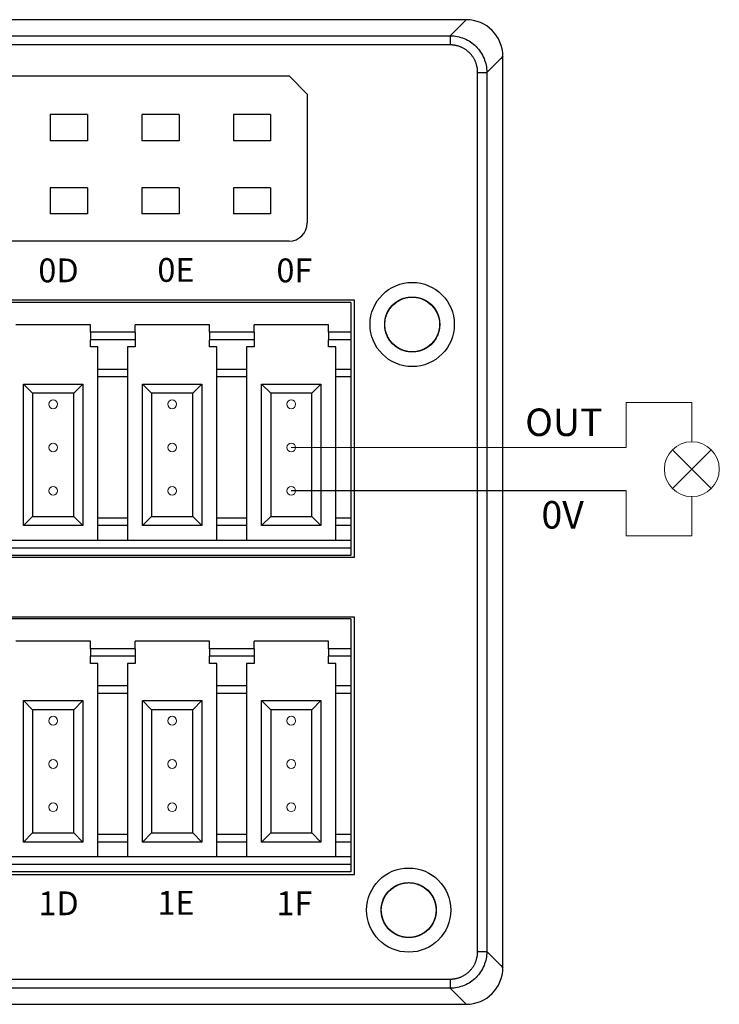
# Model space of a CAD drawing. Units: millimetres. Extents: x 452 to 2235, y 3151 to 4535.
# Drawn here: x 1244 to 1282, y 4072 to 4126 of the extents above; entities that cross this region are included whole.
import ezdxf

# ---------------------------------------------------------------- set-up
doc = ezdxf.new("R2010")
doc.units = ezdxf.units.MM
doc.layers.get('0').update_dxf_attribs({"lineweight": 18})
doc.layers.add('DIM', color=3, linetype='Continuous', lineweight=13)
doc.layers.add('DWG', color=7, linetype='Continuous', lineweight=30)
doc.styles.get("Standard").update_dxf_attribs({"font": 'arial.ttf'})

msp = doc.modelspace()

# ---------------------------------------------------------------- linework, layer by layer
at = {"color": 5, "lineweight": 30, "ltscale": 0.01}
msp.add_line((1277.089, 4100.273), (1258.803, 4100.273), dxfattribs=at)
at = {"color": 0}
for centre in [(1245.803, 4105), (1252.303, 4105), (1258.803, 4105), (1245.803, 4102.637), (1252.303, 4102.637), (1258.803, 4102.637), (1245.803, 4100.273), (1252.303, 4100.273), (1258.803, 4100.273), (1245.803, 4087.711), (1252.303, 4087.711), (1258.803, 4087.711), (1245.803, 4085.347), (1252.303, 4085.347), (1258.803, 4085.347), (1245.803, 4082.984), (1252.303, 4082.984), (1258.803, 4082.984)]:
    msp.add_circle(centre, 0.241, dxfattribs=at)
at = {"layer": 'DIM', "color": 1}
for p, q in [((1280.674, 4105.104), (1277.089, 4105.104)), ((1277.089, 4105.104), (1277.089, 4102.637)), ((1280.674, 4105.104), (1280.674, 4102.955)), ((1277.089, 4102.637), (1258.803, 4102.637))]:
    msp.add_line(p, q, dxfattribs=at)
at = {"layer": 'DIM', "color": 3}
for p, q in [((1279.614, 4100.394), (1281.735, 4102.516)), ((1279.614, 4102.516), (1281.735, 4100.394))]:
    msp.add_line(p, q, dxfattribs=at)
at = {"layer": 'DIM', "color": 5}
for p, q in [((1277.089, 4097.806), (1277.089, 4100.273)), ((1280.674, 4099.955), (1280.674, 4097.806)), ((1280.674, 4097.806), (1277.089, 4097.806))]:
    msp.add_line(p, q, dxfattribs=at)
at = {"layer": 'DIM', "color": 3}
msp.add_circle((1280.674, 4101.455), 1.5, dxfattribs=at)
at = {"layer": 'DWG'}
for p, q in [((1268.359, 4126.011), (1121.064, 4126.011)), ((1268.246, 4125.898), (1268.359, 4126.011)), ((1267.481, 4125.133), (1268.246, 4125.898)), ((1140.322, 4125.133), (1267.481, 4125.133)), ((1267.481, 4125.133), (1267.481, 4124.634)), ((1267.481, 4124.634), (1140.322, 4124.634)), ((1270.245, 4123.899), (1269.48, 4123.134)), ((1270.358, 4124.012), (1270.245, 4123.899)), ((1270.358, 4074.217), (1270.358, 4124.012)), ((1158.638, 4122.949), (1258.681, 4122.949)), ((1258.681, 4122.949), (1259.681, 4121.949)), ((1268.981, 4123.134), (1269.48, 4123.134)), ((1268.981, 4075.095), (1268.981, 4123.134)), ((1269.48, 4123.134), (1269.48, 4075.095)), ((1259.681, 4121.949), (1259.681, 4114.914)), ((1247.676, 4120.83), (1245.644, 4120.83)), ((1245.644, 4120.83), (1245.644, 4119.397)), ((1247.676, 4120.83), (1247.676, 4119.397)), ((1250.644, 4120.83), (1250.644, 4119.397)), ((1252.676, 4120.83), (1250.644, 4120.83)), ((1252.676, 4120.83), (1252.676, 4119.397)), ((1257.676, 4120.83), (1255.644, 4120.83)), ((1255.644, 4120.83), (1255.644, 4119.397)), ((1257.676, 4120.83), (1257.676, 4119.397)), ((1247.676, 4119.397), (1245.644, 4119.397)), ((1252.676, 4119.397), (1250.644, 4119.397)), ((1257.676, 4119.397), (1255.644, 4119.397)), ((1247.676, 4116.83), (1245.644, 4116.83)), ((1245.644, 4116.83), (1245.644, 4115.397)), ((1247.676, 4116.83), (1247.676, 4115.397)), ((1250.644, 4116.83), (1250.644, 4115.397)), ((1252.676, 4116.83), (1250.644, 4116.83)), ((1252.676, 4116.83), (1252.676, 4115.397)), ((1255.644, 4116.83), (1255.644, 4115.397)), ((1257.676, 4116.83), (1255.644, 4116.83)), ((1257.676, 4116.83), (1257.676, 4115.397)), ((1247.676, 4115.397), (1245.644, 4115.397)), ((1252.676, 4115.397), (1250.644, 4115.397)), ((1257.676, 4115.397), (1255.644, 4115.397)), ((1258.681, 4113.914), (1158.638, 4113.914)), ((1262.26, 4110.696), (1210.06, 4110.696)), ((1262.06, 4110.558), (1236.16, 4110.558)), ((1262.06, 4110.558), (1262.06, 4108.936)), ((1262.26, 4096.639), (1262.26, 4110.696)), ((1247.834, 4109.345), (1243.772, 4109.345)), ((1247.834, 4108.936), (1247.834, 4109.345)), ((1250.272, 4108.936), (1250.272, 4109.345)), ((1254.334, 4109.345), (1250.272, 4109.345)), ((1254.334, 4108.936), (1254.334, 4109.345)), ((1260.834, 4109.345), (1256.772, 4109.345)), ((1256.772, 4108.936), (1256.772, 4109.345)), ((1260.834, 4108.936), (1260.834, 4109.345)), ((1247.834, 4108.936), (1247.834, 4108.528)), ((1250.272, 4108.936), (1247.834, 4108.936)), ((1250.272, 4108.936), (1250.272, 4108.528)), ((1256.772, 4108.936), (1254.334, 4108.936)), ((1254.334, 4108.936), (1254.334, 4108.528)), ((1256.772, 4108.936), (1256.772, 4108.528)), ((1260.834, 4108.936), (1260.834, 4108.528)), ((1262.06, 4108.936), (1260.834, 4108.936)), ((1262.06, 4108.936), (1262.06, 4108.528)), ((1247.834, 4108.131), (1247.834, 4108.528)), ((1250.272, 4108.528), (1247.834, 4108.528)), ((1250.272, 4108.528), (1250.272, 4108.131)), ((1254.334, 4108.131), (1254.334, 4108.528)), ((1256.772, 4108.528), (1254.334, 4108.528)), ((1256.772, 4108.528), (1256.772, 4108.131)), ((1262.06, 4108.528), (1260.834, 4108.528)), ((1260.834, 4108.131), (1260.834, 4108.528)), ((1262.06, 4108.528), (1262.06, 4106.905)), ((1248.243, 4108.131), (1247.834, 4108.131)), ((1248.243, 4106.905), (1248.243, 4108.131)), ((1250.272, 4108.131), (1249.855, 4108.131)), ((1249.855, 4108.131), (1249.855, 4106.905)), ((1254.743, 4108.131), (1254.334, 4108.131)), ((1254.743, 4106.905), (1254.743, 4108.131)), ((1256.355, 4108.131), (1256.355, 4106.905)), ((1256.772, 4108.131), (1256.355, 4108.131)), ((1261.243, 4108.131), (1260.834, 4108.131)), ((1261.243, 4106.905), (1261.243, 4108.131)), ((1248.243, 4106.497), (1248.243, 4106.905)), ((1249.855, 4106.905), (1248.243, 4106.905)), ((1249.855, 4106.905), (1249.855, 4106.497)), ((1256.355, 4106.905), (1254.743, 4106.905)), ((1254.743, 4106.497), (1254.743, 4106.905)), ((1256.355, 4106.905), (1256.355, 4106.497)), ((1262.06, 4106.905), (1261.243, 4106.905)), ((1261.243, 4106.497), (1261.243, 4106.905)), ((1262.06, 4106.905), (1262.06, 4106.497)), ((1244.181, 4098.373), (1244.181, 4106.1)), ((1244.181, 4106.1), (1247.425, 4106.1)), ((1244.181, 4106.1), (1244.681, 4105.6)), ((1246.925, 4105.6), (1247.425, 4106.1)), ((1247.425, 4106.1), (1247.425, 4098.373)), ((1249.855, 4106.497), (1248.243, 4106.497)), ((1248.243, 4098.782), (1248.243, 4106.497)), ((1249.855, 4106.497), (1249.855, 4098.782)), ((1250.681, 4098.373), (1250.681, 4106.1)), ((1250.681, 4106.1), (1253.925, 4106.1)), ((1250.681, 4106.1), (1251.181, 4105.6)), ((1253.425, 4105.6), (1253.925, 4106.1)), ((1253.925, 4106.1), (1253.925, 4098.373)), ((1256.355, 4106.497), (1254.743, 4106.497)), ((1254.743, 4098.782), (1254.743, 4106.497)), ((1256.355, 4106.497), (1256.355, 4098.782)), ((1257.181, 4106.1), (1260.425, 4106.1)), ((1257.181, 4106.1), (1257.681, 4105.6)), ((1257.181, 4098.373), (1257.181, 4106.1)), ((1259.925, 4105.6), (1260.425, 4106.1)), ((1260.425, 4106.1), (1260.425, 4098.373)), ((1262.06, 4106.497), (1261.243, 4106.497)), ((1261.243, 4098.782), (1261.243, 4106.497)), ((1262.06, 4106.497), (1262.06, 4098.782)), ((1246.925, 4105.6), (1244.681, 4105.6)), ((1244.681, 4105.6), (1244.681, 4098.873)), ((1246.925, 4098.873), (1246.925, 4105.6)), ((1253.425, 4105.6), (1251.181, 4105.6)), ((1251.181, 4105.6), (1251.181, 4098.873)), ((1253.425, 4098.873), (1253.425, 4105.6)), ((1259.925, 4105.6), (1257.681, 4105.6)), ((1257.681, 4105.6), (1257.681, 4098.873)), ((1259.925, 4098.873), (1259.925, 4105.6)), ((1244.181, 4098.373), (1244.681, 4098.873)), ((1244.681, 4098.873), (1246.925, 4098.873)), ((1246.925, 4098.873), (1247.425, 4098.373)), ((1248.243, 4098.373), (1248.243, 4098.782)), ((1249.855, 4098.782), (1248.243, 4098.782)), ((1249.855, 4098.782), (1249.855, 4098.373)), ((1250.681, 4098.373), (1251.181, 4098.873)), ((1251.181, 4098.873), (1253.425, 4098.873)), ((1253.425, 4098.873), (1253.925, 4098.373)), ((1256.355, 4098.782), (1254.743, 4098.782)), ((1254.743, 4098.373), (1254.743, 4098.782)), ((1256.355, 4098.782), (1256.355, 4098.373)), ((1257.181, 4098.373), (1257.681, 4098.873)), ((1257.681, 4098.873), (1259.925, 4098.873)), ((1259.925, 4098.873), (1260.425, 4098.373)), ((1262.06, 4098.782), (1261.243, 4098.782)), ((1261.243, 4098.373), (1261.243, 4098.782)), ((1262.06, 4098.782), (1262.06, 4098.373)), ((1247.425, 4098.373), (1244.181, 4098.373)), ((1249.855, 4098.373), (1248.243, 4098.373)), ((1248.243, 4097.556), (1248.243, 4098.373)), ((1249.855, 4098.373), (1249.855, 4097.556)), ((1253.925, 4098.373), (1250.681, 4098.373)), ((1256.355, 4098.373), (1254.743, 4098.373)), ((1254.743, 4097.556), (1254.743, 4098.373)), ((1256.355, 4098.373), (1256.355, 4097.556)), ((1260.425, 4098.373), (1257.181, 4098.373)), ((1262.06, 4098.373), (1261.243, 4098.373)), ((1261.243, 4097.556), (1261.243, 4098.373)), ((1262.06, 4098.373), (1262.06, 4097.556)), ((1262.06, 4097.556), (1236.16, 4097.556)), ((1262.06, 4097.556), (1262.06, 4097.147)), ((1262.06, 4097.147), (1236.16, 4097.147)), ((1262.06, 4097.147), (1262.06, 4096.739)), ((1210.06, 4096.639), (1262.26, 4096.639)), ((1262.06, 4096.739), (1236.16, 4096.739)), ((1262.26, 4093.369), (1210.06, 4093.369)), ((1262.06, 4093.269), (1236.16, 4093.269)), ((1262.06, 4093.269), (1262.06, 4091.647)), ((1262.26, 4079.312), (1262.26, 4093.369)), ((1247.834, 4092.055), (1243.772, 4092.055)), ((1247.834, 4091.647), (1247.834, 4092.055)), ((1250.272, 4091.647), (1250.272, 4092.055)), ((1254.334, 4092.055), (1250.272, 4092.055)), ((1254.334, 4091.647), (1254.334, 4092.055)), ((1256.772, 4091.647), (1256.772, 4092.055)), ((1260.834, 4092.055), (1256.772, 4092.055)), ((1260.834, 4091.647), (1260.834, 4092.055)), ((1247.834, 4091.647), (1247.834, 4091.238)), ((1250.272, 4091.647), (1247.834, 4091.647)), ((1250.272, 4091.647), (1250.272, 4091.238)), ((1256.772, 4091.647), (1254.334, 4091.647)), ((1254.334, 4091.647), (1254.334, 4091.238)), ((1256.772, 4091.647), (1256.772, 4091.238)), ((1260.834, 4091.647), (1260.834, 4091.238)), ((1262.06, 4091.647), (1260.834, 4091.647)), ((1262.06, 4091.647), (1262.06, 4091.238)), ((1247.834, 4090.842), (1247.834, 4091.238)), ((1250.272, 4091.238), (1247.834, 4091.238)), ((1250.272, 4091.238), (1250.272, 4090.842)), ((1256.772, 4091.238), (1254.334, 4091.238)), ((1254.334, 4090.842), (1254.334, 4091.238)), ((1256.772, 4091.238), (1256.772, 4090.842)), ((1262.06, 4091.238), (1260.834, 4091.238)), ((1260.834, 4090.842), (1260.834, 4091.238)), ((1262.06, 4091.238), (1262.06, 4089.616)), ((1248.243, 4090.842), (1247.834, 4090.842)), ((1248.243, 4089.616), (1248.243, 4090.842)), ((1250.272, 4090.842), (1249.855, 4090.842)), ((1249.855, 4090.842), (1249.855, 4089.616)), ((1254.743, 4090.842), (1254.334, 4090.842)), ((1254.743, 4089.616), (1254.743, 4090.842)), ((1256.772, 4090.842), (1256.355, 4090.842)), ((1256.355, 4090.842), (1256.355, 4089.616)), ((1261.243, 4090.842), (1260.834, 4090.842)), ((1261.243, 4089.616), (1261.243, 4090.842)), ((1248.243, 4089.207), (1248.243, 4089.616)), ((1249.855, 4089.616), (1248.243, 4089.616)), ((1249.855, 4089.616), (1249.855, 4089.207)), ((1254.743, 4089.207), (1254.743, 4089.616)), ((1256.355, 4089.616), (1254.743, 4089.616)), ((1256.355, 4089.616), (1256.355, 4089.207)), ((1262.06, 4089.616), (1261.243, 4089.616)), ((1261.243, 4089.207), (1261.243, 4089.616)), ((1262.06, 4089.616), (1262.06, 4089.207)), ((1248.243, 4081.492), (1248.243, 4089.207)), ((1249.855, 4089.207), (1248.243, 4089.207)), ((1249.855, 4089.207), (1249.855, 4081.492)), ((1254.743, 4081.492), (1254.743, 4089.207)), ((1256.355, 4089.207), (1254.743, 4089.207)), ((1256.355, 4089.207), (1256.355, 4081.492)), ((1261.243, 4081.492), (1261.243, 4089.207)), ((1262.06, 4089.207), (1261.243, 4089.207)), ((1262.06, 4089.207), (1262.06, 4081.492)), ((1244.181, 4088.811), (1247.425, 4088.811)), ((1244.181, 4088.811), (1244.681, 4088.311)), ((1244.181, 4081.084), (1244.181, 4088.811)), ((1244.681, 4088.311), (1244.681, 4081.584)), ((1246.925, 4088.311), (1244.681, 4088.311)), ((1246.925, 4088.311), (1247.425, 4088.811)), ((1246.925, 4081.584), (1246.925, 4088.311)), ((1247.425, 4088.811), (1247.425, 4081.084)), ((1250.681, 4081.084), (1250.681, 4088.811)), ((1250.681, 4088.811), (1251.181, 4088.311)), ((1250.681, 4088.811), (1253.925, 4088.811)), ((1251.181, 4088.311), (1251.181, 4081.584)), ((1253.425, 4088.311), (1251.181, 4088.311)), ((1253.425, 4088.311), (1253.925, 4088.811)), ((1253.425, 4081.584), (1253.425, 4088.311)), ((1253.925, 4088.811), (1253.925, 4081.084)), ((1257.181, 4081.084), (1257.181, 4088.811)), ((1257.181, 4088.811), (1257.681, 4088.311)), ((1257.181, 4088.811), (1260.425, 4088.811)), ((1257.681, 4088.311), (1257.681, 4081.584)), ((1259.925, 4088.311), (1257.681, 4088.311)), ((1259.925, 4088.311), (1260.425, 4088.811)), ((1259.925, 4081.584), (1259.925, 4088.311)), ((1260.425, 4088.811), (1260.425, 4081.084)), ((1244.181, 4081.084), (1244.681, 4081.584)), ((1244.681, 4081.584), (1246.925, 4081.584)), ((1246.925, 4081.584), (1247.425, 4081.084)), ((1248.243, 4081.084), (1248.243, 4081.492)), ((1249.855, 4081.492), (1248.243, 4081.492)), ((1249.855, 4081.492), (1249.855, 4081.084)), ((1250.681, 4081.084), (1251.181, 4081.584)), ((1251.181, 4081.584), (1253.425, 4081.584)), ((1253.425, 4081.584), (1253.925, 4081.084)), ((1256.355, 4081.492), (1254.743, 4081.492)), ((1254.743, 4081.084), (1254.743, 4081.492)), ((1256.355, 4081.492), (1256.355, 4081.084)), ((1257.181, 4081.084), (1257.681, 4081.584)), ((1257.681, 4081.584), (1259.925, 4081.584)), ((1259.925, 4081.584), (1260.425, 4081.084)), ((1262.06, 4081.492), (1261.243, 4081.492)), ((1261.243, 4081.084), (1261.243, 4081.492)), ((1262.06, 4081.492), (1262.06, 4081.084)), ((1247.425, 4081.084), (1244.181, 4081.084)), ((1248.243, 4080.266), (1248.243, 4081.084)), ((1249.855, 4081.084), (1248.243, 4081.084)), ((1249.855, 4081.084), (1249.855, 4080.266)), ((1253.925, 4081.084), (1250.681, 4081.084)), ((1254.743, 4080.266), (1254.743, 4081.084)), ((1256.355, 4081.084), (1254.743, 4081.084)), ((1256.355, 4081.084), (1256.355, 4080.266)), ((1260.425, 4081.084), (1257.181, 4081.084)), ((1262.06, 4081.084), (1261.243, 4081.084)), ((1261.243, 4080.266), (1261.243, 4081.084)), ((1262.06, 4081.084), (1262.06, 4080.266)), ((1262.06, 4080.266), (1236.16, 4080.266)), ((1262.06, 4080.266), (1262.06, 4079.858)), ((1262.06, 4079.858), (1236.16, 4079.858)), ((1262.06, 4079.858), (1262.06, 4079.449)), ((1210.06, 4079.312), (1262.26, 4079.312)), ((1262.06, 4079.449), (1236.16, 4079.449)), ((1268.981, 4075.095), (1269.48, 4075.095)), ((1269.48, 4075.095), (1270.245, 4074.33)), ((1270.245, 4074.33), (1270.358, 4074.217)), ((1140.322, 4073.595), (1267.481, 4073.595)), ((1267.481, 4073.595), (1267.481, 4073.095)), ((1267.481, 4073.095), (1140.322, 4073.095)), ((1268.246, 4072.33), (1267.481, 4073.095)), ((1121.064, 4072.218), (1268.359, 4072.218)), ((1268.359, 4072.218), (1268.246, 4072.33))]:
    msp.add_line(p, q, dxfattribs=at)
for centre, radius in [((1265.407, 4109.36), 2.3), ((1265.407, 4109.36), 1.5), ((1265.217, 4077.364), 2.3), ((1265.217, 4077.364), 2.3), ((1265.217, 4077.364), 1.5)]:
    msp.add_circle(centre, radius, dxfattribs=at)
msp.add_arc((1258.681, 4114.914), 1, 270, 360, dxfattribs=at)
for centre, major_axis, start_param in [((1268.357, 4124.01), (1.415, 1.415), 5.498132), ((1268.357, 4074.218), (1.415, -1.415), 5.49813)]:
    msp.add_ellipse(centre, major_axis=major_axis, ratio=0.999315, start_param=start_param, end_param=7.068241, dxfattribs=at)
for points, knots in [([(1267.481, 4125.133), (1267.743, 4125.133), (1268.004, 4125.081), (1268.488, 4124.881), (1268.709, 4124.732), (1269.079, 4124.362), (1269.228, 4124.141), (1269.428, 4123.657), (1269.48, 4123.396), (1269.48, 4123.134)], [0, 0, 0, 0, 0.783676, 0.783676, 1.567351, 1.567351, 2.351027, 2.351027, 3.134703, 3.134703, 3.134703, 3.134703]), ([(1265.612, 4107.874), (1265.515, 4107.861), (1265.418, 4107.857), (1265.224, 4107.868), (1265.126, 4107.883), (1264.937, 4107.932), (1264.846, 4107.965), (1264.671, 4108.05), (1264.586, 4108.101), (1264.352, 4108.276), (1264.219, 4108.424), (1264.02, 4108.757), (1263.952, 4108.946), (1263.909, 4109.234), (1263.904, 4109.332), (1263.913, 4109.527), (1263.927, 4109.623), (1263.973, 4109.813), (1264.006, 4109.906), (1264.088, 4110.082), (1264.138, 4110.166), (1264.311, 4110.403), (1264.456, 4110.537), (1264.707, 4110.69), (1264.794, 4110.733), (1264.976, 4110.8), (1265.072, 4110.826), (1265.265, 4110.857), (1265.361, 4110.863), (1265.556, 4110.856), (1265.654, 4110.843), (1265.938, 4110.776), (1266.12, 4110.694), (1266.436, 4110.468), (1266.573, 4110.323), (1266.728, 4110.076), (1266.773, 4109.987), (1266.842, 4109.806), (1266.868, 4109.712), (1266.901, 4109.52), (1266.909, 4109.421), (1266.904, 4109.227), (1266.892, 4109.13), (1266.828, 4108.842), (1266.749, 4108.662), (1266.581, 4108.422), (1266.518, 4108.348), (1266.378, 4108.213), (1266.3, 4108.151), (1266.055, 4107.993), (1265.869, 4107.92), (1265.488, 4107.85), (1265.288, 4107.852), (1265.003, 4107.912), (1264.908, 4107.942), (1264.729, 4108.019), (1264.644, 4108.065), (1264.483, 4108.175), (1264.406, 4108.238), (1264.27, 4108.377), (1264.209, 4108.452), (1264.047, 4108.697), (1263.972, 4108.88), (1263.916, 4109.168), (1263.907, 4109.265), (1263.907, 4109.459), (1263.917, 4109.558), (1263.955, 4109.749), (1263.983, 4109.842), (1264.057, 4110.022), (1264.104, 4110.11), (1264.265, 4110.352), (1264.406, 4110.494), (1264.727, 4110.712), (1264.912, 4110.789), (1265.197, 4110.849), (1265.296, 4110.859), (1265.49, 4110.861), (1265.587, 4110.852), (1265.779, 4110.817), (1265.874, 4110.789), (1266.054, 4110.717), (1266.14, 4110.672), (1266.388, 4110.512), (1266.529, 4110.374), (1266.696, 4110.133), (1266.743, 4110.048), (1266.821, 4109.87), (1266.851, 4109.776), (1266.914, 4109.491), (1266.918, 4109.291), (1266.85, 4108.909), (1266.778, 4108.722), (1266.623, 4108.476), (1266.562, 4108.398), (1266.427, 4108.257), (1266.354, 4108.193), (1266.195, 4108.08), (1266.109, 4108.031), (1265.932, 4107.952), (1265.84, 4107.921), (1265.553, 4107.855), (1265.356, 4107.848), (1265.066, 4107.896), (1264.972, 4107.921), (1264.79, 4107.989), (1264.701, 4108.033), (1264.536, 4108.135), (1264.458, 4108.194), (1264.315, 4108.327), (1264.25, 4108.401), (1264.079, 4108.636), (1263.995, 4108.818), (1263.903, 4109.195), (1263.895, 4109.395), (1263.939, 4109.683), (1263.963, 4109.779), (1264.029, 4109.962), (1264.071, 4110.05), (1264.172, 4110.217), (1264.231, 4110.296), (1264.361, 4110.44), (1264.433, 4110.505), (1264.67, 4110.681), (1264.848, 4110.766), (1265.132, 4110.838), (1265.228, 4110.853), (1265.422, 4110.863), (1265.521, 4110.859), (1265.81, 4110.818), (1265.999, 4110.752), (1266.334, 4110.555), (1266.483, 4110.423), (1266.659, 4110.191), (1266.711, 4110.107), (1266.797, 4109.931), (1266.831, 4109.841), (1266.881, 4109.652), (1266.897, 4109.555), (1266.91, 4109.361), (1266.907, 4109.264), (1266.869, 4108.972), (1266.806, 4108.785), (1266.66, 4108.53), (1266.604, 4108.451), (1266.476, 4108.304), (1266.405, 4108.236), (1266.251, 4108.116), (1266.169, 4108.064), (1265.994, 4107.977), (1265.902, 4107.941), (1265.621, 4107.863), (1265.422, 4107.848), (1265.037, 4107.894), (1264.847, 4107.955), (1264.592, 4108.097), (1264.51, 4108.153), (1264.362, 4108.279), (1264.294, 4108.349), (1264.173, 4108.502), (1264.119, 4108.585), (1264.03, 4108.757), (1263.994, 4108.848), (1263.911, 4109.131), (1263.894, 4109.327), (1263.926, 4109.619), (1263.946, 4109.714), (1264.004, 4109.899), (1264.042, 4109.991), (1264.182, 4110.247), (1264.309, 4110.401), (1264.61, 4110.646), (1264.787, 4110.74), (1265.065, 4110.824), (1265.162, 4110.843), (1265.356, 4110.862), (1265.454, 4110.863), (1265.647, 4110.844), (1265.745, 4110.825), (1265.931, 4110.769), (1266.021, 4110.732), (1266.28, 4110.595), (1266.434, 4110.471), (1266.622, 4110.245), (1266.677, 4110.164), (1266.77, 4109.994), (1266.809, 4109.903), (1266.867, 4109.717), (1266.887, 4109.622), (1266.908, 4109.428), (1266.91, 4109.329), (1266.885, 4109.039), (1266.829, 4108.847), (1266.652, 4108.502), (1266.528, 4108.345), (1266.306, 4108.156), (1266.225, 4108.099), (1266.055, 4108.004), (1265.966, 4107.965), (1265.781, 4107.904), (1265.684, 4107.883), (1265.491, 4107.859), (1265.394, 4107.857), (1265.1, 4107.879), (1264.91, 4107.931), (1264.648, 4108.063), (1264.566, 4108.114), (1264.412, 4108.233), (1264.34, 4108.301), (1264.148, 4108.521), (1264.049, 4108.695), (1263.924, 4109.062), (1263.898, 4109.26), (1263.922, 4109.648), (1263.973, 4109.841), (1264.1, 4110.103), (1264.152, 4110.188), (1264.269, 4110.343), (1264.335, 4110.414), (1264.554, 4110.61), (1264.724, 4110.71), (1265.002, 4110.808), (1265.096, 4110.831), (1265.288, 4110.859), (1265.387, 4110.863), (1265.582, 4110.853), (1265.678, 4110.839), (1265.867, 4110.791), (1265.96, 4110.758), (1266.224, 4110.633), (1266.384, 4110.514), (1266.646, 4110.227), (1266.749, 4110.056), (1266.849, 4109.783), (1266.874, 4109.687), (1266.904, 4109.494), (1266.909, 4109.397), (1266.902, 4109.202), (1266.888, 4109.104), (1266.843, 4108.916), (1266.811, 4108.824), (1266.688, 4108.556), (1266.573, 4108.396), (1266.358, 4108.196), (1266.281, 4108.137), (1266.116, 4108.035), (1266.027, 4107.991), (1265.753, 4107.888), (1265.557, 4107.855), (1265.169, 4107.866), (1264.974, 4107.911), (1264.619, 4108.069), (1264.456, 4108.184), (1264.254, 4108.395), (1264.193, 4108.473), (1264.089, 4108.637), (1264.045, 4108.724), (1263.938, 4108.997), (1263.903, 4109.191), (1263.909, 4109.486), (1263.92, 4109.582), (1263.961, 4109.772), (1263.991, 4109.866), (1264.069, 4110.045), (1264.116, 4110.13), (1264.226, 4110.291), (1264.29, 4110.367), (1264.499, 4110.57), (1264.666, 4110.679), (1265.026, 4110.824), (1265.223, 4110.861), (1265.514, 4110.859), (1265.613, 4110.849), (1265.804, 4110.81), (1265.896, 4110.781), (1266.076, 4110.706), (1266.163, 4110.659), (1266.324, 4110.551), (1266.4, 4110.489), (1266.608, 4110.28), (1266.717, 4110.116), (1266.83, 4109.845), (1266.858, 4109.752), (1266.896, 4109.562), (1266.906, 4109.463), (1266.907, 4109.171), (1266.869, 4108.975), (1266.723, 4108.616), (1266.614, 4108.448), (1266.342, 4108.171), (1266.177, 4108.058), (1265.909, 4107.943), (1265.814, 4107.913), (1265.624, 4107.873), (1265.528, 4107.862), (1265.234, 4107.857), (1265.04, 4107.892), (1264.766, 4108), (1264.68, 4108.044), (1264.516, 4108.149), (1264.438, 4108.21), (1264.298, 4108.345), (1264.235, 4108.419), (1264.123, 4108.579), (1264.074, 4108.665), (1263.956, 4108.932), (1263.912, 4109.127), (1263.902, 4109.514), (1263.936, 4109.712), (1264.039, 4109.984), (1264.083, 4110.073), (1264.187, 4110.238), (1264.246, 4110.315), (1264.379, 4110.457), (1264.454, 4110.522), (1264.611, 4110.636), (1264.695, 4110.684), (1264.964, 4110.807), (1265.155, 4110.852), (1265.449, 4110.863), (1265.545, 4110.857), (1265.738, 4110.826), (1265.834, 4110.801), (1266.108, 4110.701), (1266.278, 4110.597), (1266.564, 4110.334), (1266.682, 4110.173), (1266.847, 4109.822), (1266.895, 4109.628), (1266.91, 4109.336), (1266.905, 4109.237), (1266.876, 4109.045), (1266.853, 4108.951), (1266.755, 4108.674), (1266.654, 4108.505), (1266.458, 4108.285), (1266.386, 4108.22), (1266.231, 4108.103), (1266.146, 4108.051), (1265.971, 4107.967), (1265.879, 4107.933), (1265.691, 4107.884), (1265.593, 4107.869), (1265.302, 4107.851), (1265.104, 4107.878), (1264.737, 4108.004), (1264.564, 4108.104), (1264.345, 4108.296), (1264.277, 4108.369), (1264.158, 4108.523), (1264.107, 4108.605), (1264.02, 4108.78), (1263.985, 4108.873), (1263.934, 4109.06), (1263.918, 4109.156), (1263.897, 4109.449), (1263.921, 4109.645), (1264.013, 4109.924), (1264.053, 4110.013), (1264.148, 4110.182), (1264.205, 4110.263), (1264.395, 4110.485), (1264.552, 4110.608), (1264.898, 4110.784), (1265.09, 4110.839), (1265.477, 4110.871), (1265.675, 4110.849), (1265.954, 4110.76), (1266.045, 4110.721), (1266.215, 4110.627), (1266.295, 4110.573), (1266.52, 4110.384), (1266.644, 4110.231), (1266.781, 4109.97), (1266.817, 4109.88), (1266.872, 4109.694), (1266.891, 4109.597), (1266.909, 4109.402), (1266.909, 4109.305), (1266.889, 4109.111), (1266.87, 4109.014), (1266.784, 4108.735), (1266.69, 4108.559), (1266.444, 4108.259), (1266.29, 4108.132), (1266.033, 4107.994), (1265.942, 4107.955), (1265.756, 4107.898), (1265.661, 4107.879), (1265.55, 4107.867), (1265.535, 4107.866), (1265.521, 4107.865)], [0, 0, 0, 0, 0.292139, 0.292139, 0.584277, 0.584277, 0.876416, 0.876416, 1.168554, 1.168554, 1.752831, 1.752831, 2.337108, 2.337108, 2.629247, 2.629247, 2.921385, 2.921385, 3.213524, 3.213524, 3.505662, 3.505662, 4.089939, 4.089939, 4.382078, 4.382078, 4.674216, 4.674216, 4.966355, 4.966355, 5.258494, 5.258494, 5.842771, 5.842771, 6.427048, 6.427048, 6.719186, 6.719186, 7.011325, 7.011325, 7.303463, 7.303463, 7.595602, 7.595602, 8.179879, 8.179879, 8.472017, 8.472017, 8.764156, 8.764156, 9.348433, 9.348433, 9.93271, 9.93271, 10.224849, 10.224849, 10.516987, 10.516987, 10.809126, 10.809126, 11.101264, 11.101264, 11.685541, 11.685541, 11.97768, 11.97768, 12.269818, 12.269818, 12.561957, 12.561957, 12.854095, 12.854095, 13.438372, 13.438372, 14.022649, 14.022649, 14.314788, 14.314788, 14.606926, 14.606926, 14.899065, 14.899065, 15.191204, 15.191204, 15.775481, 15.775481, 16.067619, 16.067619, 16.359758, 16.359758, 16.944035, 16.944035, 17.528312, 17.528312, 17.82045, 17.82045, 18.112589, 18.112589, 18.404727, 18.404727, 18.696866, 18.696866, 19.281143, 19.281143, 19.573281, 19.573281, 19.86542, 19.86542, 20.157559, 20.157559, 20.449697, 20.449697, 21.033974, 21.033974, 21.618251, 21.618251, 21.91039, 21.91039, 22.202528, 22.202528, 22.494667, 22.494667, 22.786805, 22.786805, 23.371082, 23.371082, 23.663221, 23.663221, 23.955359, 23.955359, 24.539636, 24.539636, 25.123914, 25.123914, 25.416052, 25.416052, 25.708191, 25.708191, 26.000329, 26.000329, 26.292468, 26.292468, 26.876745, 26.876745, 27.168883, 27.168883, 27.461022, 27.461022, 27.75316, 27.75316, 28.045299, 28.045299, 28.629576, 28.629576, 29.213853, 29.213853, 29.505991, 29.505991, 29.79813, 29.79813, 30.090269, 30.090269, 30.382407, 30.382407, 30.966684, 30.966684, 31.258823, 31.258823, 31.550961, 31.550961, 32.135238, 32.135238, 32.719515, 32.719515, 33.011654, 33.011654, 33.303792, 33.303792, 33.595931, 33.595931, 33.888069, 33.888069, 34.472346, 34.472346, 34.764485, 34.764485, 35.056624, 35.056624, 35.348762, 35.348762, 35.640901, 35.640901, 36.225178, 36.225178, 36.809455, 36.809455, 37.101593, 37.101593, 37.393732, 37.393732, 37.68587, 37.68587, 37.978009, 37.978009, 38.562286, 38.562286, 38.854424, 38.854424, 39.146563, 39.146563, 39.73084, 39.73084, 40.315117, 40.315117, 40.899394, 40.899394, 41.191533, 41.191533, 41.483671, 41.483671, 42.067948, 42.067948, 42.360087, 42.360087, 42.652225, 42.652225, 42.944364, 42.944364, 43.236502, 43.236502, 43.820779, 43.820779, 44.405057, 44.405057, 44.697195, 44.697195, 44.989334, 44.989334, 45.281472, 45.281472, 45.573611, 45.573611, 46.157888, 46.157888, 46.450026, 46.450026, 46.742165, 46.742165, 47.326442, 47.326442, 47.910719, 47.910719, 48.494996, 48.494996, 48.787134, 48.787134, 49.079273, 49.079273, 49.66355, 49.66355, 49.955689, 49.955689, 50.247827, 50.247827, 50.539966, 50.539966, 50.832104, 50.832104, 51.416381, 51.416381, 52.000658, 52.000658, 52.292797, 52.292797, 52.584935, 52.584935, 52.877074, 52.877074, 53.169212, 53.169212, 53.753489, 53.753489, 54.045628, 54.045628, 54.337767, 54.337767, 54.922044, 54.922044, 55.506321, 55.506321, 56.090598, 56.090598, 56.382736, 56.382736, 56.674875, 56.674875, 57.259152, 57.259152, 57.55129, 57.55129, 57.843429, 57.843429, 58.135567, 58.135567, 58.427706, 58.427706, 59.011983, 59.011983, 59.59626, 59.59626, 59.888399, 59.888399, 60.180537, 60.180537, 60.472676, 60.472676, 60.764814, 60.764814, 61.349091, 61.349091, 61.64123, 61.64123, 61.933368, 61.933368, 62.517645, 62.517645, 63.101922, 63.101922, 63.686199, 63.686199, 63.978338, 63.978338, 64.270477, 64.270477, 64.854754, 64.854754, 65.146892, 65.146892, 65.439031, 65.439031, 65.731169, 65.731169, 66.023308, 66.023308, 66.607585, 66.607585, 67.191862, 67.191862, 67.484, 67.484, 67.776139, 67.776139, 68.068277, 68.068277, 68.360416, 68.360416, 68.944693, 68.944693, 69.236832, 69.236832, 69.52897, 69.52897, 70.113247, 70.113247, 70.697524, 70.697524, 71.281801, 71.281801, 71.57394, 71.57394, 71.866078, 71.866078, 72.450355, 72.450355, 72.742494, 72.742494, 73.034632, 73.034632, 73.326771, 73.326771, 73.618909, 73.618909, 74.203187, 74.203187, 74.787464, 74.787464, 75.079602, 75.079602, 75.371741, 75.371741, 75.414037, 75.414037, 75.414037, 75.414037]), ([(1265.423, 4075.878), (1265.325, 4075.865), (1265.228, 4075.861), (1265.034, 4075.872), (1264.937, 4075.887), (1264.747, 4075.936), (1264.656, 4075.969), (1264.481, 4076.053), (1264.396, 4076.105), (1264.162, 4076.28), (1264.029, 4076.428), (1263.83, 4076.761), (1263.762, 4076.949), (1263.719, 4077.237), (1263.714, 4077.336), (1263.723, 4077.531), (1263.737, 4077.627), (1263.783, 4077.816), (1263.816, 4077.91), (1263.899, 4078.086), (1263.948, 4078.17), (1264.121, 4078.407), (1264.266, 4078.541), (1264.517, 4078.694), (1264.604, 4078.737), (1264.787, 4078.804), (1264.882, 4078.829), (1265.075, 4078.86), (1265.172, 4078.866), (1265.367, 4078.86), (1265.465, 4078.847), (1265.748, 4078.78), (1265.93, 4078.698), (1266.246, 4078.472), (1266.383, 4078.327), (1266.539, 4078.08), (1266.583, 4077.991), (1266.653, 4077.809), (1266.678, 4077.716), (1266.712, 4077.523), (1266.719, 4077.425), (1266.714, 4077.231), (1266.703, 4077.134), (1266.638, 4076.846), (1266.559, 4076.666), (1266.391, 4076.426), (1266.328, 4076.352), (1266.188, 4076.217), (1266.11, 4076.155), (1265.865, 4075.997), (1265.679, 4075.924), (1265.298, 4075.854), (1265.098, 4075.856), (1264.813, 4075.916), (1264.718, 4075.946), (1264.539, 4076.022), (1264.454, 4076.069), (1264.293, 4076.178), (1264.217, 4076.242), (1264.08, 4076.38), (1264.019, 4076.456), (1263.857, 4076.701), (1263.782, 4076.884), (1263.726, 4077.172), (1263.717, 4077.269), (1263.717, 4077.463), (1263.727, 4077.562), (1263.765, 4077.753), (1263.793, 4077.846), (1263.867, 4078.026), (1263.914, 4078.114), (1264.075, 4078.356), (1264.216, 4078.498), (1264.538, 4078.715), (1264.722, 4078.793), (1265.007, 4078.852), (1265.106, 4078.863), (1265.3, 4078.865), (1265.397, 4078.856), (1265.589, 4078.82), (1265.684, 4078.793), (1265.864, 4078.721), (1265.951, 4078.676), (1266.198, 4078.515), (1266.339, 4078.378), (1266.506, 4078.137), (1266.553, 4078.052), (1266.631, 4077.874), (1266.662, 4077.779), (1266.724, 4077.495), (1266.728, 4077.295), (1266.661, 4076.913), (1266.588, 4076.726), (1266.433, 4076.48), (1266.372, 4076.402), (1266.238, 4076.26), (1266.164, 4076.197), (1266.005, 4076.084), (1265.919, 4076.035), (1265.742, 4075.955), (1265.65, 4075.924), (1265.364, 4075.858), (1265.167, 4075.852), (1264.876, 4075.9), (1264.782, 4075.925), (1264.6, 4075.993), (1264.511, 4076.037), (1264.346, 4076.139), (1264.269, 4076.198), (1264.126, 4076.33), (1264.06, 4076.404), (1263.889, 4076.64), (1263.805, 4076.822), (1263.713, 4077.199), (1263.705, 4077.398), (1263.749, 4077.687), (1263.773, 4077.783), (1263.84, 4077.966), (1263.881, 4078.054), (1263.982, 4078.221), (1264.041, 4078.3), (1264.171, 4078.444), (1264.243, 4078.509), (1264.48, 4078.685), (1264.658, 4078.77), (1264.942, 4078.842), (1265.038, 4078.856), (1265.232, 4078.867), (1265.332, 4078.863), (1265.62, 4078.822), (1265.809, 4078.756), (1266.144, 4078.559), (1266.293, 4078.427), (1266.47, 4078.195), (1266.522, 4078.111), (1266.607, 4077.935), (1266.641, 4077.844), (1266.691, 4077.656), (1266.707, 4077.558), (1266.72, 4077.364), (1266.717, 4077.267), (1266.679, 4076.976), (1266.616, 4076.789), (1266.47, 4076.534), (1266.414, 4076.455), (1266.287, 4076.308), (1266.215, 4076.24), (1266.061, 4076.12), (1265.979, 4076.068), (1265.805, 4075.98), (1265.712, 4075.945), (1265.432, 4075.867), (1265.232, 4075.852), (1264.847, 4075.897), (1264.657, 4075.959), (1264.402, 4076.101), (1264.321, 4076.157), (1264.172, 4076.283), (1264.105, 4076.353), (1263.983, 4076.506), (1263.929, 4076.589), (1263.84, 4076.761), (1263.804, 4076.851), (1263.722, 4077.135), (1263.705, 4077.331), (1263.736, 4077.622), (1263.756, 4077.717), (1263.814, 4077.903), (1263.852, 4077.994), (1263.992, 4078.251), (1264.119, 4078.404), (1264.42, 4078.65), (1264.597, 4078.743), (1264.875, 4078.828), (1264.972, 4078.847), (1265.167, 4078.866), (1265.264, 4078.866), (1265.458, 4078.848), (1265.555, 4078.829), (1265.741, 4078.773), (1265.831, 4078.736), (1266.091, 4078.599), (1266.244, 4078.475), (1266.432, 4078.249), (1266.487, 4078.168), (1266.58, 4077.998), (1266.619, 4077.907), (1266.677, 4077.721), (1266.697, 4077.626), (1266.719, 4077.432), (1266.72, 4077.333), (1266.695, 4077.043), (1266.64, 4076.85), (1266.462, 4076.505), (1266.338, 4076.349), (1266.116, 4076.16), (1266.035, 4076.103), (1265.865, 4076.008), (1265.776, 4075.969), (1265.591, 4075.908), (1265.494, 4075.887), (1265.301, 4075.863), (1265.204, 4075.861), (1264.91, 4075.883), (1264.72, 4075.935), (1264.458, 4076.066), (1264.376, 4076.118), (1264.222, 4076.237), (1264.15, 4076.305), (1263.958, 4076.525), (1263.859, 4076.698), (1263.734, 4077.066), (1263.708, 4077.264), (1263.732, 4077.652), (1263.783, 4077.845), (1263.91, 4078.107), (1263.962, 4078.192), (1264.08, 4078.347), (1264.145, 4078.418), (1264.365, 4078.614), (1264.534, 4078.714), (1264.812, 4078.812), (1264.906, 4078.835), (1265.099, 4078.862), (1265.197, 4078.867), (1265.392, 4078.857), (1265.488, 4078.842), (1265.677, 4078.795), (1265.77, 4078.761), (1266.034, 4078.637), (1266.195, 4078.518), (1266.456, 4078.231), (1266.56, 4078.06), (1266.659, 4077.786), (1266.684, 4077.69), (1266.714, 4077.498), (1266.72, 4077.401), (1266.712, 4077.206), (1266.698, 4077.108), (1266.653, 4076.919), (1266.621, 4076.827), (1266.498, 4076.56), (1266.383, 4076.4), (1266.168, 4076.2), (1266.091, 4076.141), (1265.926, 4076.038), (1265.837, 4075.995), (1265.564, 4075.892), (1265.367, 4075.859), (1264.979, 4075.87), (1264.784, 4075.915), (1264.429, 4076.073), (1264.266, 4076.188), (1264.064, 4076.399), (1264.003, 4076.477), (1263.899, 4076.641), (1263.855, 4076.728), (1263.748, 4077.001), (1263.714, 4077.195), (1263.719, 4077.49), (1263.73, 4077.586), (1263.771, 4077.776), (1263.802, 4077.87), (1263.879, 4078.049), (1263.926, 4078.134), (1264.037, 4078.295), (1264.1, 4078.37), (1264.309, 4078.574), (1264.477, 4078.683), (1264.837, 4078.828), (1265.033, 4078.865), (1265.324, 4078.863), (1265.423, 4078.853), (1265.614, 4078.814), (1265.706, 4078.785), (1265.886, 4078.71), (1265.974, 4078.663), (1266.135, 4078.554), (1266.21, 4078.493), (1266.418, 4078.284), (1266.527, 4078.12), (1266.64, 4077.849), (1266.668, 4077.756), (1266.706, 4077.566), (1266.717, 4077.467), (1266.718, 4077.175), (1266.68, 4076.979), (1266.534, 4076.619), (1266.424, 4076.452), (1266.152, 4076.175), (1265.987, 4076.062), (1265.719, 4075.947), (1265.625, 4075.917), (1265.434, 4075.877), (1265.338, 4075.866), (1265.045, 4075.861), (1264.851, 4075.896), (1264.576, 4076.004), (1264.49, 4076.048), (1264.326, 4076.153), (1264.249, 4076.214), (1264.108, 4076.349), (1264.045, 4076.423), (1263.933, 4076.583), (1263.884, 4076.669), (1263.766, 4076.935), (1263.723, 4077.13), (1263.712, 4077.518), (1263.746, 4077.715), (1263.849, 4077.988), (1263.893, 4078.077), (1263.997, 4078.242), (1264.056, 4078.319), (1264.189, 4078.461), (1264.264, 4078.526), (1264.422, 4078.639), (1264.506, 4078.688), (1264.774, 4078.81), (1264.965, 4078.856), (1265.259, 4078.867), (1265.356, 4078.861), (1265.548, 4078.83), (1265.644, 4078.805), (1265.918, 4078.704), (1266.088, 4078.6), (1266.374, 4078.338), (1266.492, 4078.177), (1266.657, 4077.825), (1266.706, 4077.632), (1266.72, 4077.34), (1266.715, 4077.241), (1266.687, 4077.049), (1266.663, 4076.955), (1266.565, 4076.678), (1266.465, 4076.508), (1266.268, 4076.289), (1266.196, 4076.224), (1266.041, 4076.107), (1265.956, 4076.055), (1265.781, 4075.971), (1265.69, 4075.937), (1265.501, 4075.888), (1265.403, 4075.872), (1265.112, 4075.855), (1264.914, 4075.882), (1264.547, 4076.008), (1264.374, 4076.108), (1264.155, 4076.3), (1264.087, 4076.372), (1263.968, 4076.527), (1263.917, 4076.609), (1263.83, 4076.784), (1263.795, 4076.876), (1263.744, 4077.064), (1263.728, 4077.159), (1263.707, 4077.453), (1263.731, 4077.649), (1263.823, 4077.928), (1263.863, 4078.016), (1263.958, 4078.186), (1264.015, 4078.267), (1264.205, 4078.488), (1264.362, 4078.612), (1264.708, 4078.788), (1264.9, 4078.843), (1265.287, 4078.875), (1265.485, 4078.852), (1265.764, 4078.764), (1265.855, 4078.725), (1266.025, 4078.631), (1266.105, 4078.576), (1266.33, 4078.388), (1266.454, 4078.235), (1266.591, 4077.974), (1266.627, 4077.884), (1266.683, 4077.697), (1266.701, 4077.6), (1266.72, 4077.406), (1266.719, 4077.309), (1266.699, 4077.115), (1266.68, 4077.018), (1266.594, 4076.739), (1266.5, 4076.563), (1266.254, 4076.263), (1266.1, 4076.136), (1265.843, 4075.998), (1265.752, 4075.959), (1265.566, 4075.902), (1265.471, 4075.882), (1265.36, 4075.871), (1265.346, 4075.869), (1265.332, 4075.868)], [0, 0, 0, 0, 0.292139, 0.292139, 0.584277, 0.584277, 0.876416, 0.876416, 1.168554, 1.168554, 1.752831, 1.752831, 2.337108, 2.337108, 2.629247, 2.629247, 2.921385, 2.921385, 3.213524, 3.213524, 3.505662, 3.505662, 4.089939, 4.089939, 4.382078, 4.382078, 4.674216, 4.674216, 4.966355, 4.966355, 5.258494, 5.258494, 5.842771, 5.842771, 6.427048, 6.427048, 6.719186, 6.719186, 7.011325, 7.011325, 7.303463, 7.303463, 7.595602, 7.595602, 8.179879, 8.179879, 8.472017, 8.472017, 8.764156, 8.764156, 9.348433, 9.348433, 9.93271, 9.93271, 10.224849, 10.224849, 10.516987, 10.516987, 10.809126, 10.809126, 11.101264, 11.101264, 11.685541, 11.685541, 11.97768, 11.97768, 12.269818, 12.269818, 12.561957, 12.561957, 12.854095, 12.854095, 13.438372, 13.438372, 14.022649, 14.022649, 14.314788, 14.314788, 14.606926, 14.606926, 14.899065, 14.899065, 15.191204, 15.191204, 15.775481, 15.775481, 16.067619, 16.067619, 16.359758, 16.359758, 16.944035, 16.944035, 17.528312, 17.528312, 17.82045, 17.82045, 18.112589, 18.112589, 18.404727, 18.404727, 18.696866, 18.696866, 19.281143, 19.281143, 19.573281, 19.573281, 19.86542, 19.86542, 20.157559, 20.157559, 20.449697, 20.449697, 21.033974, 21.033974, 21.618251, 21.618251, 21.91039, 21.91039, 22.202528, 22.202528, 22.494667, 22.494667, 22.786805, 22.786805, 23.371082, 23.371082, 23.663221, 23.663221, 23.955359, 23.955359, 24.539636, 24.539636, 25.123914, 25.123914, 25.416052, 25.416052, 25.708191, 25.708191, 26.000329, 26.000329, 26.292468, 26.292468, 26.876745, 26.876745, 27.168883, 27.168883, 27.461022, 27.461022, 27.75316, 27.75316, 28.045299, 28.045299, 28.629576, 28.629576, 29.213853, 29.213853, 29.505991, 29.505991, 29.79813, 29.79813, 30.090269, 30.090269, 30.382407, 30.382407, 30.966684, 30.966684, 31.258823, 31.258823, 31.550961, 31.550961, 32.135238, 32.135238, 32.719515, 32.719515, 33.011654, 33.011654, 33.303792, 33.303792, 33.595931, 33.595931, 33.888069, 33.888069, 34.472346, 34.472346, 34.764485, 34.764485, 35.056624, 35.056624, 35.348762, 35.348762, 35.640901, 35.640901, 36.225178, 36.225178, 36.809455, 36.809455, 37.101593, 37.101593, 37.393732, 37.393732, 37.68587, 37.68587, 37.978009, 37.978009, 38.562286, 38.562286, 38.854424, 38.854424, 39.146563, 39.146563, 39.73084, 39.73084, 40.315117, 40.315117, 40.899394, 40.899394, 41.191533, 41.191533, 41.483671, 41.483671, 42.067948, 42.067948, 42.360087, 42.360087, 42.652225, 42.652225, 42.944364, 42.944364, 43.236502, 43.236502, 43.820779, 43.820779, 44.405057, 44.405057, 44.697195, 44.697195, 44.989334, 44.989334, 45.281472, 45.281472, 45.573611, 45.573611, 46.157888, 46.157888, 46.450026, 46.450026, 46.742165, 46.742165, 47.326442, 47.326442, 47.910719, 47.910719, 48.494996, 48.494996, 48.787134, 48.787134, 49.079273, 49.079273, 49.66355, 49.66355, 49.955689, 49.955689, 50.247827, 50.247827, 50.539966, 50.539966, 50.832104, 50.832104, 51.416381, 51.416381, 52.000658, 52.000658, 52.292797, 52.292797, 52.584935, 52.584935, 52.877074, 52.877074, 53.169212, 53.169212, 53.753489, 53.753489, 54.045628, 54.045628, 54.337767, 54.337767, 54.922044, 54.922044, 55.506321, 55.506321, 56.090598, 56.090598, 56.382736, 56.382736, 56.674875, 56.674875, 57.259152, 57.259152, 57.55129, 57.55129, 57.843429, 57.843429, 58.135567, 58.135567, 58.427706, 58.427706, 59.011983, 59.011983, 59.59626, 59.59626, 59.888399, 59.888399, 60.180537, 60.180537, 60.472676, 60.472676, 60.764814, 60.764814, 61.349091, 61.349091, 61.64123, 61.64123, 61.933368, 61.933368, 62.517645, 62.517645, 63.101922, 63.101922, 63.686199, 63.686199, 63.978338, 63.978338, 64.270477, 64.270477, 64.854754, 64.854754, 65.146892, 65.146892, 65.439031, 65.439031, 65.731169, 65.731169, 66.023308, 66.023308, 66.607585, 66.607585, 67.191862, 67.191862, 67.484, 67.484, 67.776139, 67.776139, 68.068277, 68.068277, 68.360416, 68.360416, 68.944693, 68.944693, 69.236832, 69.236832, 69.52897, 69.52897, 70.113247, 70.113247, 70.697524, 70.697524, 71.281801, 71.281801, 71.57394, 71.57394, 71.866078, 71.866078, 72.450355, 72.450355, 72.742494, 72.742494, 73.034632, 73.034632, 73.326771, 73.326771, 73.618909, 73.618909, 74.203187, 74.203187, 74.787464, 74.787464, 75.079602, 75.079602, 75.371741, 75.371741, 75.414037, 75.414037, 75.414037, 75.414037]), ([(1269.48, 4075.095), (1269.48, 4074.833), (1269.428, 4074.572), (1269.228, 4074.088), (1269.079, 4073.866), (1268.709, 4073.496), (1268.488, 4073.348), (1268.004, 4073.148), (1267.743, 4073.096), (1267.481, 4073.095)], [0, 0, 0, 0, 0.783676, 0.783676, 1.567351, 1.567351, 2.351027, 2.351027, 3.134703, 3.134703, 3.134703, 3.134703])]:
    msp.add_open_spline(points, degree=3, knots=knots, dxfattribs=at)
for points in [[(1268.981, 4123.134), (1268.98, 4123.433), (1268.753, 4123.983), (1268.331, 4124.405), (1267.78, 4124.633), (1267.481, 4124.634)], [(1267.481, 4073.595), (1267.78, 4073.595), (1268.33, 4073.823), (1268.752, 4074.245), (1268.98, 4074.796), (1268.981, 4075.095)]]:
    msp.add_open_spline(points, degree=2, dxfattribs=at)

# ---------------------------------------------------------------- texts
at = {"insert": (1273.685, 4104.017), "char_height": 1.5, "width": 57.62834, "attachment_point": 5}
msp.add_mtext('{\\fMicrosoft YaHei|b0|i0|c0|p34;OUT}', dxfattribs=at)
at = {"insert": (1273.62, 4098.96), "char_height": 1.5, "width": 57.62834, "attachment_point": 5, "rotation": 0}
msp.add_mtext('{\\fMicrosoft YaHei|b0|i0|c0|p34;0V}', dxfattribs=at)
at = {"layer": 'DIM', "color": 3, "lineweight": 0, "char_height": 1.3, "width": 7.9846, "attachment_point": 1}
for s, insert in [('{\\fSimSun|b0|i0|c0|p34;\\C0;0D}', (1244.994, 4112.965)), ('{\\fSimSun|b0|i0|c0|p34;\\C0;0E}', (1251.494, 4112.99)), ('{\\fSimSun|b0|i0|c0|p34;\\C0;0F}', (1257.994, 4112.965)), ('{\\fSimSun|b0|i0|c0|p34;\\C0;1D}', (1244.994, 4078.386)), ('{\\fSimSun|b0|i0|c0|p34;\\C0;1E}', (1251.494, 4078.411)), ('{\\fSimSun|b0|i0|c0|p34;\\C0;1F}', (1257.994, 4078.386))]:
    msp.add_mtext(s, dxfattribs=dict(at, insert=insert))

doc.saveas('drawing.dxf')
